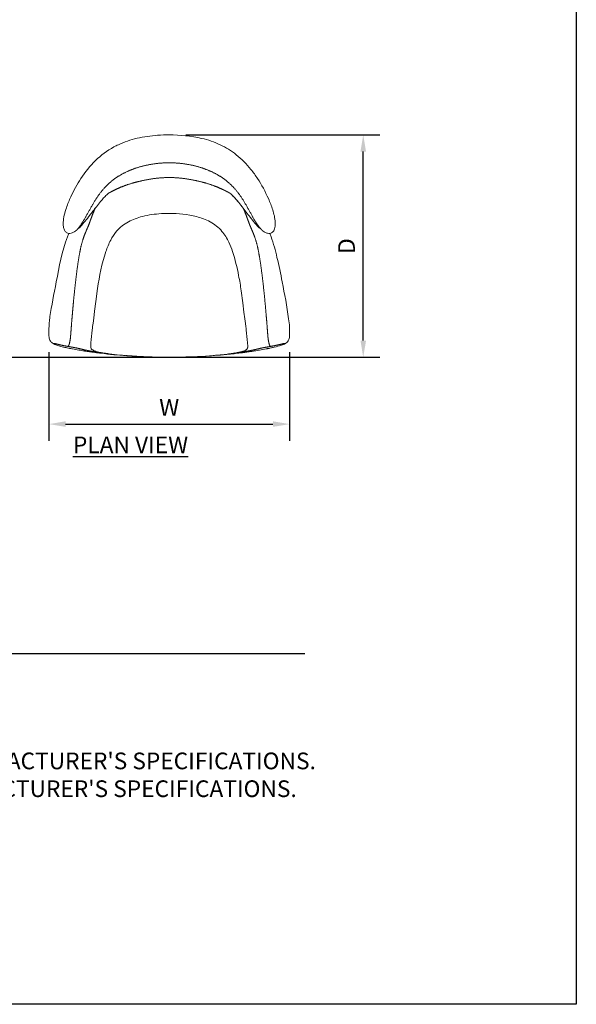
# Model space of a CAD drawing. Units: inches. Extents: x 550 to 754, y -76 to 188.
# Drawn here: x 679 to 754, y -76 to 57 of the extents above; entities that cross this region are included whole.
import ezdxf

# ---------------------------------------------------------------- set-up
doc = ezdxf.new("R2010")
doc.units = ezdxf.units.IN
doc.header["$MEASUREMENT"] = 0
for name, color, linetype in [('A-ANNO-DIMS', 2, 'Continuous'), ('A-ANNO-NOTES', 2, 'Continuous'), ('A-ANNO-NOTES @ 1', 2, 'Continuous'), ('A-ANNO-TITLE', 4, 'Continuous')]:
    doc.layers.add(name, color=color, linetype=linetype)
doc.styles.add('Arial', font='arial.ttf')
doc.dimstyles.new('ARCH-24', dxfattribs={"dimscale": 24, "dimtxt": 0.09375, "dimasz": 0.09375, "dimexe": 0.09375, "dimexo": 0.09375, "dimgap": 0.046875, "dimtad": 1, "dimdec": 4, "dimzin": 3, "dimdsep": 46, "dimlunit": 4, "dimtxsty": 'Arial', "dimcen": 0, "dimdle": 0.09375, "dimclrd": 256, "dimclre": 256, "dimclrt": 256, "dimadec": 0, "dimazin": 0, "dimtfac": 1, "dimtdec": 4, "dimtmove": 2, "dimatfit": 2, "dimfxl": 1, "dimfrac": 2, "dimtolj": 1, "dimtzin": 0, "dimlwd": -1, "dimlwe": -1, "dimarcsym": 0})

# ---------------------------------------------------------------- blocks, each defined once
blk = doc.blocks.new('*D8')
at = {"layer": 'A-ANNO-DIMS', "transparency": 16777216}
for p, q in [((701.54, 41.33), (727.73, 41.33)), ((725.48, 13.58), (725.48, 39.08)), ((717.79, 11.33), (727.73, 11.33))]:
    blk.add_line(p, q, dxfattribs=at)
for points in [[(725.11, 39.08), (725.86, 39.08), (725.48, 41.33)], [(725.11, 13.58), (725.86, 13.58), (725.48, 11.33)]]:
    blk.add_solid(points, dxfattribs=at)
at = {"layer": 'Defpoints', "color": 0, "transparency": 16777216}
for p in [(699.29, 41.33), (725.48, 41.33), (715.54, 11.33)]:
    blk.add_point(p, dxfattribs=at)
at = {"layer": 'A-ANNO-DIMS', "transparency": 16777216, "insert": (723.23, 26.33), "char_height": 2.25, "attachment_point": 5, "rotation": 90, "style": 'Arial'}
blk.add_mtext('\\A1;D', dxfattribs=at)
blk = doc.blocks.new('*D9')
at = {"layer": 'A-ANNO-DIMS', "transparency": 16777216}
for p, q in [((683.05, 12.03), (683.05, 0.07)), ((715.54, 12.03), (715.54, 0.07)), ((685.3, 2.32), (713.29, 2.32))]:
    blk.add_line(p, q, dxfattribs=at)
for points in [[(685.3, 2.7), (685.3, 1.95), (683.05, 2.32)], [(713.29, 2.7), (713.29, 1.95), (715.54, 2.32)]]:
    blk.add_solid(points, dxfattribs=at)
at = {"layer": 'Defpoints', "color": 0, "transparency": 16777216}
for p in [(683.05, 14.28), (715.54, 14.28), (715.54, 2.32)]:
    blk.add_point(p, dxfattribs=at)
at = {"layer": 'A-ANNO-DIMS', "transparency": 16777216, "insert": (699.29, 4.57), "char_height": 2.25, "attachment_point": 5, "style": 'Arial'}
blk.add_mtext('\\A1;W', dxfattribs=at)
blk = doc.blocks.new('TOP')
at = {"linetype": 'Continuous', "lineweight": 0}
for points, degree, knots in [([(-6.87, 28.9), (-6.08, 29.27), (-5.22, 29.56), (-3.44, 29.98), (-2.5, 30.1), (-1.04, 30.21), (-0.52, 30.22), (0, 30.22)], 3, [0, 0, 0, 0, 2.716453, 2.716453, 5.529718, 5.529718, 7.095599, 7.095599, 7.095599, 7.095599]), ([(0, 30.22), (1.47, 30.22), (2.96, 30.09), (5.24, 29.55), (6.09, 29.27), (6.87, 28.9)], 3, [0, 0, 0, 0, 4.404928, 4.404928, 7.088311, 7.088311, 7.088311, 7.088311]), ([(-11.92, 24.34), (-11.34, 25.22), (-10.68, 26.04), (-9.22, 27.47), (-8.39, 28.1), (-7.27, 28.71), (-7.07, 28.81), (-6.87, 28.9)], 3, [0, 0, 0, 0, 3.26406, 3.26406, 6.574667, 6.574667, 7.282998, 7.282998, 7.282998, 7.282998]), ([(6.87, 28.9), (7.66, 28.53), (8.39, 28.07), (9.78, 26.96), (10.44, 26.29), (11.35, 25.17), (11.64, 24.76), (11.92, 24.34)], 3, [0, 0, 0, 0, 2.740744, 2.740744, 5.725168, 5.725168, 7.286842, 7.286842, 7.286842, 7.286842]), ([(-14.31, 18.44), (-14.29, 18.74), (-14.24, 19.07), (-14.08, 19.73), (-13.98, 20.07), (-13.7, 20.9), (-13.5, 21.38), (-12.89, 22.73), (-12.43, 23.57), (-11.92, 24.34)], 3, [0, 0, 0, 0, 1.01734, 1.01734, 2.064061, 2.064061, 3.646476, 3.646476, 6.536074, 6.536074, 6.536074, 6.536074]), ([(11.92, 24.34), (12.47, 23.49), (12.97, 22.58), (13.61, 21.13), (13.8, 20.63), (14.05, 19.84), (14.13, 19.56), (14.25, 19), (14.29, 18.71), (14.31, 18.44)], 3, [0.000006, 0.000006, 0.000006, 0.000006, 3.15001, 3.15001, 4.768483, 4.768483, 5.629423, 5.629423, 6.535796, 6.535796, 6.535796, 6.535796]), ([(-8.43, 22.14), (-8.57, 22.01), (-8.72, 21.86), (-9, 21.56), (-9.14, 21.39), (-9.48, 20.99), (-9.66, 20.76), (-9.83, 20.54)], 3, [0.000502, 0.000502, 0.000502, 0.000502, 0.598636, 0.598636, 1.283085, 1.283085, 2.279802, 2.279802, 2.279802, 2.279802]), ([(9.83, 20.54), (9.64, 20.78), (9.44, 21.04), (9.1, 21.44), (8.98, 21.58), (8.72, 21.86), (8.58, 22.01), (8.43, 22.14)], 3, [0, 0, 0, 0, 1.096445, 1.096445, 1.674374, 1.674374, 2.27932, 2.27932, 2.27932, 2.27932]), ([(-9.83, 20.54), (-10.16, 20.12), (-10.44, 19.74), (-11.15, 18.82), (-11.56, 18.3), (-12.04, 17.79), (-12.12, 17.71), (-12.2, 17.64)], 3, [0, 0, 0, 0, 1.843288, 1.843288, 4.661443, 4.661443, 5.208934, 5.208934, 5.208934, 5.208934]), ([(-10, 20.32), (-10.04, 20.22), (-10.08, 20.13), (-10.12, 20.04), (-10.15, 19.96), (-10.43, 19.28), (-10.62, 18.76), (-10.77, 18.3), (-10.97, 17.82)], 4, [-1.127074, -1.127074, -1.127074, -1.127074, -1.127074, -1, -1, -1, -1, 0, 0, 0, 0, 0]), ([(12.2, 17.64), (11.78, 18.04), (11.36, 18.56), (10.58, 19.56), (10.23, 20.03), (9.83, 20.54)], 3, [0, 0, 0, 0, 2.946127, 2.946127, 5.206613, 5.206613, 5.206613, 5.206613]), ([(10.97, 17.82), (10.77, 18.3), (10.62, 18.76), (10.43, 19.28), (10.15, 19.96), (10.12, 20.04), (10.08, 20.13), (10.04, 20.22), (10, 20.32)], 4, [0, 0, 0, 0, 0, 1, 1, 1, 1, 1.126948, 1.126948, 1.126948, 1.126948, 1.126948]), ([(-5.52, 18.5), (-4.92, 18.82), (-4.27, 19.05), (-2.78, 19.43), (-1.92, 19.55), (-0.71, 19.62), (-0.35, 19.63), (0, 19.63)], 3, [0, 0, 0, 0, 2.037525, 2.037525, 4.619154, 4.619154, 5.679856, 5.679856, 5.679856, 5.679856]), ([(0, 19.63), (1.23, 19.63), (2.47, 19.51), (4.3, 19.04), (4.93, 18.81), (5.52, 18.5)], 3, [0, 0, 0, 0, 3.690901, 3.690901, 5.674148, 5.674148, 5.674148, 5.674148]), ([(-12.81, 17.15), (-12.93, 17.07), (-13.07, 17), (-13.34, 16.93), (-13.46, 16.91), (-13.66, 16.94), (-13.74, 16.97), (-13.92, 17.07), (-14.02, 17.17), (-14.17, 17.42), (-14.22, 17.56), (-14.3, 17.89), (-14.31, 18.09), (-14.31, 18.33), (-14.31, 18.39), (-14.31, 18.44)], 3, [0, 0, 0, 0, 0.83764, 0.83764, 1.47098, 1.47098, 1.890915, 1.890915, 2.551547, 2.551547, 3.172592, 3.172592, 3.844577, 3.844577, 4.016538, 4.016538, 4.016538, 4.016538]), ([(-8.55, 14.49), (-8.37, 15.02), (-8.16, 15.54), (-7.68, 16.46), (-7.42, 16.86), (-6.67, 17.74), (-6.11, 18.18), (-5.52, 18.5)], 3, [0, 0, 0, 0, 1.671279, 1.671279, 3.107456, 3.107456, 5.143895, 5.143895, 5.143895, 5.143895]), ([(5.52, 18.5), (6.12, 18.17), (6.68, 17.73), (7.49, 16.77), (7.8, 16.27), (8.24, 15.34), (8.4, 14.92), (8.55, 14.49)], 3, [0, 0, 0, 0, 2.054344, 2.054344, 3.784358, 3.784358, 5.142683, 5.142683, 5.142683, 5.142683]), ([(14.31, 18.44), (14.32, 18.25), (14.31, 18.07), (14.27, 17.77), (14.24, 17.65), (14.15, 17.37), (14.06, 17.22), (13.86, 17.03), (13.75, 16.97), (13.52, 16.91), (13.39, 16.92), (13.13, 16.98), (12.99, 17.04), (12.85, 17.12), (12.83, 17.13), (12.81, 17.15)], 3, [0, 0, 0, 0, 0.614412, 0.614412, 1.084681, 1.084681, 1.814419, 1.814419, 2.455871, 2.455871, 3.083377, 3.083377, 3.874291, 3.874291, 4.015522, 4.015522, 4.015522, 4.015522]), ([(13.57, 16.93), (13.6, 16.86), (13.63, 16.78), (13.69, 16.63), (13.72, 16.56), (13.75, 16.48)], 3, [2.5769473, 2.5769473, 2.5769473, 2.5769473, 2.8158943, 2.8158943, 3.0605485, 3.0605485, 3.0605485, 3.0605485]), ([(13.75, 16.48), (14.08, 15.57), (14.32, 14.63), (14.81, 12.6), (15.04, 11.5), (15.25, 10.4)], 3, [0, 0, 0, 0, 2.905313, 2.905313, 6.273123, 6.273123, 6.273123, 6.273123]), ([(8.55, 14.49), (8.9, 13.44), (9.15, 12.35), (9.5, 10.57), (9.62, 9.89), (9.72, 9.2)], 3, [0, 0, 0, 0, 3.336595, 3.336595, 5.424801, 5.424801, 5.424801, 5.424801]), ([(-16.24, 3.19), (-16.28, 3.76), (-16.24, 4.33), (-16.16, 5.15), (-16.13, 5.4), (-16.1, 5.74)], 3, [0, 0, 0, 0, 1.720618, 1.720618, 2.473387, 2.473387, 2.473387, 2.473387]), ([(-15.67, 2.09), (-15.75, 2.13), (-15.83, 2.19), (-15.96, 2.3), (-16, 2.35), (-16.09, 2.49), (-16.13, 2.58), (-16.19, 2.77), (-16.21, 2.87), (-16.23, 3.05), (-16.24, 3.12), (-16.24, 3.19)], 3, [0, 0, 0, 0, 0.293186, 0.293186, 0.501966, 0.501966, 0.792929, 0.792929, 1.107908, 1.107908, 1.32548, 1.32548, 1.32548, 1.32548]), ([(16.24, 3.19), (16.23, 3), (16.21, 2.8), (16.11, 2.52), (16.05, 2.41), (15.91, 2.26), (15.84, 2.19), (15.73, 2.12), (15.7, 2.1), (15.67, 2.09)], 3, [0, 0, 0, 0, 0.580321, 0.580321, 0.923613, 0.923613, 1.218981, 1.218981, 1.323304, 1.323304, 1.323304, 1.323304]), ([(-13.92, 1.53), (-14.15, 1.58), (-14.39, 1.64), (-14.98, 1.8), (-15.35, 1.91), (-15.67, 2.09)], 3, [0, 0, 0, 0, 0.741172, 0.741172, 1.8557, 1.8557, 1.8557, 1.8557]), ([(-13.07, 1.36), (-13.13, 1.37), (-13.18, 1.38), (-13.33, 1.41), (-13.39, 1.42), (-13.56, 1.45), (-13.66, 1.47), (-13.81, 1.5), (-13.87, 1.52), (-13.92, 1.53)], 3, [0, 0, 0, 0, 0.701334, 0.701334, 1.092413, 1.092413, 1.416541, 1.416541, 1.597018, 1.597018, 1.597018, 1.597018]), ([(-10.53, 1.41), (-10.54, 1.42), (-10.55, 1.43), (-10.56, 1.46), (-10.57, 1.48), (-10.58, 1.51), (-10.59, 1.53), (-10.6, 1.62), (-10.6, 1.68), (-10.6, 1.79), (-10.6, 1.83), (-10.59, 1.88)], 3, [0, 0, 0, 0, 0.0674846, 0.0674846, 0.1220398, 0.1220398, 0.1963712, 0.1963712, 0.3979818, 0.3979818, 0.5333385, 0.5333385, 0.5333385, 0.5333385]), ([(-10, 1.05), (-10.06, 1.07), (-10.11, 1.09), (-10.22, 1.15), (-10.27, 1.18), (-10.4, 1.26), (-10.47, 1.31), (-10.53, 1.39)], 3, [0, 0, 0, 0, 0.307702, 0.307702, 0.767289, 0.767289, 1.362405, 1.362405, 1.362405, 1.362405]), ([(10.53, 1.39), (10.48, 1.34), (10.44, 1.29), (10.29, 1.18), (10.21, 1.13), (10.04, 1.07), (10.02, 1.06), (10, 1.05)], 3, [0, 0, 0, 0, 0.416637, 0.416637, 1.260257, 1.260257, 1.362478, 1.362478, 1.362478, 1.362478]), ([(13.92, 1.53), (13.85, 1.51), (13.78, 1.5), (13.64, 1.47), (13.56, 1.45), (13.43, 1.42), (13.39, 1.42), (13.3, 1.4), (13.27, 1.39), (13.17, 1.38), (13.13, 1.37), (13.08, 1.36), (13.07, 1.36), (13.07, 1.36)], 3, [0.000308, 0.000308, 0.000308, 0.000308, 0.2238, 0.2238, 0.490951, 0.490951, 0.741958, 0.741958, 1.005761, 1.005761, 1.530999, 1.530999, 1.599894, 1.599894, 1.599894, 1.599894]), ([(15.67, 2.09), (15.5, 1.99), (15.32, 1.92), (14.82, 1.75), (14.49, 1.67), (14.09, 1.57), (14, 1.55), (13.92, 1.53)], 3, [0, 0, 0, 0, 0.581413, 0.581413, 1.594103, 1.594103, 1.857206, 1.857206, 1.857206, 1.857206]), ([(-10.77, 0.98), (-10.9, 1), (-10.99, 1.01), (-11.2, 1.04), (-11.29, 1.06), (-11.42, 1.08), (-11.46, 1.08), (-11.51, 1.09)], 3, [0, 0, 0, 0, 0.660324, 0.660324, 1.629068, 1.629068, 2.134251, 2.134251, 2.134251, 2.134251]), ([(-9.22, 0.77), (-9.5, 0.8), (-9.77, 0.84), (-10.17, 0.89), (-10.31, 0.91), (-10.56, 0.95), (-10.68, 0.96), (-10.77, 0.98)], 3, [0, 0, 0, 0, 0.838879, 0.838879, 1.301705, 1.301705, 1.805552, 1.805552, 1.805552, 1.805552]), ([(-8.94, 0.82), (-8.97, 0.82), (-9, 0.83), (-9.08, 0.84), (-9.13, 0.85), (-9.28, 0.87), (-9.38, 0.89), (-9.55, 0.92), (-9.61, 0.94), (-9.72, 0.96), (-9.76, 0.98), (-9.87, 1), (-9.92, 1.02), (-9.98, 1.04), (-10, 1.05), (-10.01, 1.05)], 3, [0.000564, 0.000564, 0.000564, 0.000564, 0.099669, 0.099669, 0.248724, 0.248724, 0.557503, 0.557503, 0.757782, 0.757782, 0.905177, 0.905177, 1.124683, 1.124683, 1.214435, 1.214435, 1.214435, 1.214435]), ([(-5.94, 0.47), (-6.43, 0.5), (-6.91, 0.55), (-7.63, 0.63), (-7.87, 0.66), (-8.24, 0.71), (-8.37, 0.73), (-8.55, 0.76), (-8.62, 0.77), (-8.74, 0.79), (-8.8, 0.8), (-8.86, 0.81)], 3, [0, 0, 0, 0, 1.462455, 1.462455, 2.193955, 2.193955, 2.571456, 2.571456, 2.771939, 2.771939, 2.981666, 2.981666, 2.981666, 2.981666]), ([(5.94, 0.47), (4.54, 0.35), (3.13, 0.29), (1.15, 0.24), (0.57, 0.23), (0, 0.23)], 3, [0, 0, 0, 0, 4.231772, 4.231772, 5.950899, 5.950899, 5.950899, 5.950899]), ([(9.22, 0.77), (8.59, 0.69), (7.95, 0.62), (6.78, 0.52), (6.25, 0.47), (5.72, 0.43)], 3, [0.000006, 0.000006, 0.000006, 0.000006, 1.92981, 1.92981, 3.527835, 3.527835, 3.527835, 3.527835]), ([(8.86, 0.81), (8.8, 0.8), (8.74, 0.79), (8.58, 0.76), (8.48, 0.75), (8.26, 0.71), (8.14, 0.7), (7.74, 0.64), (7.47, 0.61), (6.77, 0.54), (6.36, 0.5), (5.94, 0.47)], 3, [0, 0, 0, 0, 0.210827, 0.210827, 0.523023, 0.523023, 0.883345, 0.883345, 1.724324, 1.724324, 2.98208, 2.98208, 2.98208, 2.98208]), ([(10.01, 1.05), (9.98, 1.04), (9.93, 1.02), (9.82, 0.99), (9.76, 0.97), (9.64, 0.95), (9.58, 0.93), (9.42, 0.9), (9.33, 0.88), (9.19, 0.86), (9.14, 0.85), (9.04, 0.83), (8.99, 0.83), (8.94, 0.82)], 3, [0.017339, 0.017339, 0.017339, 0.017339, 0.241192, 0.241192, 0.441747, 0.441747, 0.643107, 0.643107, 0.921013, 0.921013, 1.073662, 1.073662, 1.23085, 1.23085, 1.23085, 1.23085]), ([(10.77, 0.98), (10.65, 0.96), (10.5, 0.94), (10.19, 0.89), (10.03, 0.87), (9.66, 0.82), (9.44, 0.8), (9.22, 0.77)], 3, [0.000036, 0.000036, 0.000036, 0.000036, 0.627927, 0.627927, 1.138122, 1.138122, 1.804559, 1.804559, 1.804559, 1.804559]), ([(11.51, 1.09), (11.42, 1.08), (11.33, 1.06), (11.11, 1.03), (10.98, 1.01), (10.77, 0.98)], 3, [0.000207, 0.000207, 0.000207, 0.000207, 1.057066, 1.057066, 2.132577, 2.132577, 2.132577, 2.132577])]:
    blk.add_open_spline(points, degree=degree, knots=knots, dxfattribs=at)
for points, degree in [([(-9.64, 21.94), (-8.83, 23.11), (-7.91, 24.03), (-6.86, 24.75), (-5.62, 25.3)], 4), ([(0, 26.46), (-1.49, 26.46), (-2.99, 26.25), (-4.39, 25.86), (-5.62, 25.3)], 4), ([(5.62, 25.3), (4.39, 25.86), (2.99, 26.25), (1.49, 26.46), (0, 26.46)], 4), ([(5.62, 25.3), (6.86, 24.75), (7.91, 24.03), (8.83, 23.11), (9.64, 21.94)], 4), ([(-5.04, 23.69), (-4.02, 23.99), (-2.76, 24.28), (-1.38, 24.47), (0, 24.47)], 4), ([(0, 24.47), (1.38, 24.47), (2.76, 24.28), (4.02, 23.99), (5.04, 23.69)], 4), ([(-5.04, 23.69), (-6.05, 23.39), (-6.82, 23.08), (-7.41, 22.78), (-7.88, 22.53)], 4), ([(7.88, 22.53), (7.41, 22.78), (6.82, 23.08), (6.05, 23.39), (5.04, 23.69)], 4), ([(-12.43, 17.46), (-11.79, 18.1), (-11.15, 19.34), (-10.45, 20.76), (-9.64, 21.94)], 4), ([(-8.18, 22.37), (-8.26, 22.29), (-8.35, 22.22), (-8.43, 22.14)], 3), ([(-7.88, 22.53), (-7.96, 22.49), (-8.03, 22.45), (-8.11, 22.41), (-8.18, 22.37)], 4), ([(8.18, 22.37), (8.11, 22.41), (8.03, 22.45), (7.96, 22.49), (7.88, 22.53)], 4), ([(8.43, 22.14), (8.35, 22.22), (8.26, 22.29), (8.18, 22.37)], 3), ([(8.64, 21.97), (8.97, 21.63), (9.28, 21.26), (9.56, 20.88), (9.83, 20.54)], 4), ([(9.64, 21.94), (10.45, 20.76), (11.15, 19.34), (11.79, 18.1), (12.43, 17.46)], 4), ([(-12.43, 17.46), (-12.52, 17.36), (-12.62, 17.27), (-12.72, 17.2), (-12.81, 17.15)], 4), ([(-10.97, 17.82), (-11.17, 17.35), (-11.41, 16.86), (-11.66, 16.2), (-11.9, 15.21)], 4), ([(11.9, 15.21), (11.66, 16.2), (11.41, 16.86), (11.17, 17.35), (10.97, 17.82)], 4), ([(12.81, 17.15), (12.72, 17.2), (12.62, 17.27), (12.52, 17.36), (12.43, 17.46)], 4), ([(-15.25, 10.4), (-14.85, 12.45), (-14.48, 14.52), (-13.75, 16.48)], 3), ([(-13.75, 16.48), (-13.69, 16.63), (-13.63, 16.78), (-13.56, 16.93)], 3), ([(-11.9, 15.21), (-12.13, 14.23), (-12.34, 12.92), (-12.53, 11.47), (-12.68, 10.08)], 4), ([(12.68, 10.08), (12.53, 11.47), (12.34, 12.92), (12.13, 14.23), (11.9, 15.21)], 4), ([(-9.68, 9.5), (-9.42, 11.19), (-9.09, 12.87), (-8.55, 14.49)], 3), ([(-16.1, 5.74), (-15.88, 7.09), (-15.58, 8.75), (-15.25, 10.4)], 3), ([(-13.15, 5.21), (-13.06, 6.16), (-12.97, 7.35), (-12.84, 8.69), (-12.68, 10.08)], 4), ([(-10.4, 3.91), (-10.37, 4.09), (-10.35, 4.28), (-9.68, 9.5)], 3), ([(12.68, 10.08), (12.84, 8.69), (12.97, 7.35), (13.06, 6.16), (13.15, 5.21)], 4), ([(15.25, 10.4), (15.58, 8.75), (15.88, 7.09), (16.12, 5.43)], 3), ([(9.72, 9.2), (10.35, 4.27), (10.37, 4.09), (10.4, 3.91)], 3), ([(16.12, 5.43), (16.22, 4.68), (16.29, 3.93), (16.24, 3.19)], 3), ([(-13.15, 5.21), (-13.22, 4.36), (-13.26, 3.71), (-13.3, 3.22), (-13.34, 2.81)], 4), ([(13.34, 2.81), (13.3, 3.22), (13.26, 3.71), (13.22, 4.36), (13.15, 5.21)], 4), ([(-13.64, 1.69), (-13.54, 1.83), (-13.46, 2.06), (-13.4, 2.39), (-13.34, 2.81)], 4), ([(-10.56, 2.2), (-10.5, 2.77), (-10.45, 3.34), (-10.4, 3.91)], 3), ([(10.4, 3.91), (10.45, 3.34), (10.5, 2.77), (10.56, 2.2)], 3), ([(13.34, 2.81), (13.4, 2.39), (13.46, 2.06), (13.54, 1.83), (13.64, 1.69)], 4), ([(-15.67, 2.09), (-15.67, 2.09), (-15.63, 2.09), (-15.55, 2.11), (-15.5, 2.11)], 4), ([(-15.5, 2.11), (-15.31, 2.05), (-14.72, 1.88), (-14.09, 1.77), (-13.64, 1.69)], 4), ([(-13.64, 1.69), (-13.2, 1.61), (-12.96, 1.57), (-12.79, 1.54), (-12.58, 1.5)], 4), ([(-12.2, 1.2), (-12.49, 1.25), (-12.76, 1.31), (-13.07, 1.36)], 3), ([(-12.58, 1.5), (-12.37, 1.46), (-12.12, 1.4), (-11.87, 1.33), (-11.66, 1.29)], 4), ([(-10.59, 1.88), (-10.58, 1.98), (-10.57, 2.09), (-10.56, 2.2)], 3), ([(10.53, 1.39), (10.53, 1.4), (10.54, 1.41), (10.54, 1.42), (10.55, 1.43)], 4), ([(10.59, 1.88), (10.61, 1.7), (10.61, 1.58), (10.57, 1.48), (10.55, 1.43)], 4), ([(10.56, 2.2), (10.57, 2.09), (10.58, 1.98), (10.59, 1.88)], 3), ([(11.66, 1.29), (11.87, 1.33), (12.12, 1.4), (12.37, 1.46), (12.58, 1.5)], 4), ([(13.07, 1.36), (12.76, 1.31), (12.49, 1.25), (12.2, 1.2)], 3), ([(12.58, 1.5), (12.79, 1.54), (12.96, 1.57), (13.2, 1.61), (13.64, 1.69)], 4), ([(13.64, 1.69), (14.09, 1.77), (14.72, 1.88), (15.31, 2.05), (15.5, 2.11)], 4), ([(15.5, 2.11), (15.55, 2.11), (15.63, 2.09), (15.67, 2.09), (15.67, 2.09)], 4), ([(-11.51, 1.09), (-11.74, 1.12), (-11.97, 1.16), (-12.2, 1.2)], 3), ([(-11.66, 1.29), (-11.46, 1.24), (-11.3, 1.2), (-11.16, 1.18), (-11.02, 1.15)], 4), ([(-11.02, 1.15), (-10.89, 1.12), (-10.75, 1.09), (-10.59, 1.06), (-10.37, 1.03)], 4), ([(-10.37, 1.03), (-10.22, 1.01), (-10.04, 0.99), (-9.82, 0.96), (-9.55, 0.92)], 4), ([(-5.72, 0.43), (-6.89, 0.52), (-8.07, 0.63), (-9.22, 0.77)], 3), ([(-5.85, 0.46), (-4.7, 0.37), (-3.24, 0.29), (-1.62, 0.23), (0, 0.23)], 4), ([(0, 0.22), (-1.91, 0.22), (-3.82, 0.3), (-5.72, 0.43)], 3), ([(5.72, 0.43), (3.82, 0.3), (1.91, 0.22), (0, 0.22)], 3), ([(8.97, 0.82), (9.31, 0.88), (9.6, 0.93), (9.83, 0.99), (10, 1.05)], 4), ([(9.55, 0.92), (9.82, 0.96), (10.04, 0.99), (10.22, 1.01), (10.37, 1.03)], 4), ([(10.37, 1.03), (10.59, 1.06), (10.75, 1.09), (10.89, 1.12), (11.02, 1.15)], 4), ([(11.02, 1.15), (11.16, 1.18), (11.3, 1.2), (11.46, 1.24), (11.66, 1.29)], 4), ([(12.2, 1.2), (11.97, 1.16), (11.74, 1.12), (11.51, 1.09)], 3)]:
    blk.add_open_spline(points, degree=degree, dxfattribs=at)

msp = doc.modelspace()

# ---------------------------------------------------------------- linework, layer by layer
msp.add_line((717.7854, 11.32502), (675.99541, 11.32502))
at = {"layer": 'A-ANNO-TITLE'}
msp.add_line((574.24391, -28.61628), (717.61076, -28.61628), dxfattribs=at)
at = {"layer": 'Defpoints'}
msp.add_lwpolyline([(550.24391, -75.92032), (550.24391, 188.07968), (754.24391, 188.07968), (754.24391, -75.92032)], close=True, dxfattribs=at)

# ---------------------------------------------------------------- block references
msp.add_blockref('TOP', (699.29353, 11.10283))

# ---------------------------------------------------------------- texts
at = {"layer": 'A-ANNO-NOTES', "insert": (694.06962, 0.64945), "char_height": 2.25, "width": 30.2182692, "attachment_point": 2, "style": 'Arial'}
msp.add_mtext('{\\LPLAN VIEW}', dxfattribs=at)
at = {"layer": 'A-ANNO-NOTES @ 1', "insert": (574.24391, -38.22079), "char_height": 2.25, "width": 187.3315683, "attachment_point": 1, "style": 'Arial'}
msp.add_mtext("{\\LNOTES}: \\P\\pi-6.75,l6.75,t4.5,6.75;1.^IINSTALLATION TO BE COMPLETED IN ACCORDANCE WITH MANUFACTURER'S SPECIFICATIONS. \\P2.^IALL DIMENSIONS ARE CONSIDERED TRUE AND REFLECT MANUFACTURER'S SPECIFICATIONS. \\P3.^IDO NOT SCALE DRAWING.", dxfattribs=at)

# ---------------------------------------------------------------- dimensions: what is measured, and where the dimension line sits
at = {"layer": 'A-ANNO-DIMS'}
dim = msp.add_linear_dim(base=(725.48321, 41.32502), p1=(715.5354, 11.32502), p2=(699.29332, 41.32502), angle=90, text='D', dimstyle='ARCH-24', dxfattribs=at)
dim.commit()
dim.dimension.update_dxf_attribs({"geometry": '*D8', "text_midpoint": (723.23321, 26.32502)})
dim = msp.add_linear_dim(base=(715.5354, 2.32288), p1=(683.05092, 14.28355), p2=(715.5354, 14.28355), text='W', dimstyle='ARCH-24', dxfattribs=at)
dim.commit()
dim.dimension.update_dxf_attribs({"geometry": '*D9', "text_midpoint": (699.29316, 4.57288)})

doc.saveas('drawing.dxf')
